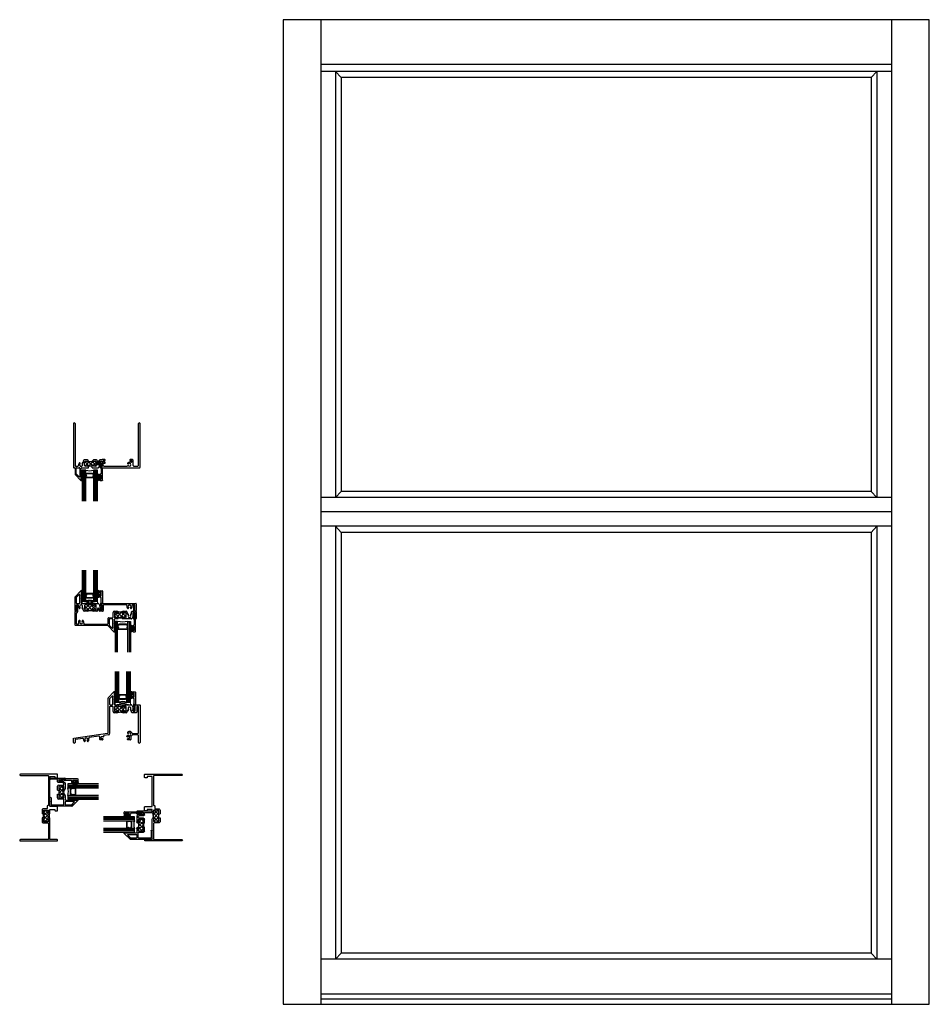
# Model space of a CAD drawing. Extents: x -12.8 to 31.5, y 0 to 48.
import ezdxf

# ---------------------------------------------------------------- set-up
doc = ezdxf.new("R2010")
doc.units = 0
doc.header["$LTSCALE"] = 0.3
doc.header["$MEASUREMENT"] = 0
doc.layers.get('0').update_dxf_attribs({"linetype": 'CONTINUOUS'})
for name, color, linetype in [('B120613$0$THERMAL', 3, 'CONTINUOUS'), ('B120622$0$THERMAL', 3, 'CONTINUOUS'), ('B120632$0$THERMAL', 3, 'CONTINUOUS'), ('B120636$0$THERMAL', 3, 'CONTINUOUS'), ('B120642$0$THERMAL', 3, 'CONTINUOUS'), ('b120643$0$THERMAL', 3, 'CONTINUOUS'), ('E120613$0$EXT_FRAME', 5, 'CONTINUOUS'), ('e120622$0$EXT_FRAME', 5, 'CONTINUOUS'), ('E120632$0$EXT_FRAME', 5, 'CONTINUOUS'), ('e120636$0$EXT_FRAME', 5, 'CONTINUOUS'), ('e120642$0$EXT_FRAME', 5, 'CONTINUOUS'), ('e120643$0$EXT_FRAME', 5, 'CONTINUOUS'), ('E200090$0$EXT_BEAD', 1, 'CONTINUOUS'), ('ELEVATION', 5, 'CONTINUOUS'), ('GLASS', 86, 'CONTINUOUS'), ('Glazing Sealant', 7, 'CONTINUOUS'), ('HARD_SEAL', 7, 'CONTINUOUS'), ('IG_SPACER', 86, 'CONTINUOUS')]:
    doc.layers.add(name, color=color, linetype=linetype)
doc.layers.add('DIMENSIONS_NOTES', color=7, linetype='CONTINUOUS', lineweight=13)
doc.layers.add('Setting Blocks', color=86, linetype='CONTINUOUS', lineweight=13)

# ---------------------------------------------------------------- blocks, each defined once
blk = doc.blocks.new('Glazing Bulb')
at = {"layer": 'HARD_SEAL'}
blk.add_line((-0.177, -0.123), (-0.177, 0.123), dxfattribs=at)
blk.add_lwpolyline([(-0.092, -0.123), (-0.092, -0.031), (-0.038, -0.031), (-0.038, -0.093), (-0.008, -0.093), (-0.008, 0.095), (-0.038, 0.095), (-0.038, 0.032), (-0.092, 0.032), (-0.092, 0.123, 1), (-0.177, 0.123), (-0.177, -0.121, 1), (-0.092, -0.121)], format="xyb", dxfattribs=at)
blk.add_lwpolyline([(-0.152, 0.123), (-0.152, -0.121, 1), (-0.117, -0.121), (-0.117, 0.123, 1)], format="xyb", close=True, dxfattribs=at)
blk = doc.blocks.new('E200090')
at = {"layer": 'E200090$0$EXT_BEAD'}
for p, q in [((-0.055, 0.868), (-0.055, 0.888)), ((-0.055, 0.678), (-0.055, 0.697)), ((-0.005, 0.938), (0.087, 0.938)), ((0.005, 0.628), (-0.005, 0.628)), ((0.037, 0.701), (0.037, 0.865)), ((0.037, 0.359), (0.037, 0.596)), ((0.107, 0.918), (0.107, 0.334)), ((-0.014, 0.019), (0.018, 0.238)), ((0.08, 0.243), (0.014, 0.011)), ((0.092, 0.319), (0.087, 0.319))]:
    blk.add_line(p, q, dxfattribs=at)
for centre, radius, start, end in [((-0.005, 0.888), 0.05, 90, 180), ((-0.032, 0.868), 0.023, 180, 355.5565), ((-0.032, 0.697), 0.023, 4.4435, 180), ((-0.005, 0.678), 0.05, 180, 270), ((0.013, 0.865), 0.0231, 0, 175.5565), ((0.013, 0.701), 0.0231, 184.4435, 0), ((0.005, 0.596), 0.032, 0, 90), ((0.087, 0.918), 0.02, 0, 90), ((0, 0.015), 0.015, 165, 344.2321), ((0.087, 0.288), 0.081, 132.6161, 209.7287), ((0.003, 0.24), 0.015, 351.5727, 29.7287), ((0.022, 0.359), 0.015, 312.6161, 360), ((0.087, 0.288), 0.031, 90, 242.8371), ((0.066, 0.247), 0.015, 344.2321, 62.8371), ((0.092, 0.334), 0.015, 270, 360)]:
    blk.add_arc(centre, radius, start, end, dxfattribs=at)
blk = doc.blocks.new('B200090')
blk.add_blockref('E200090', (0, 0))
blk = doc.blocks.new('G12_2_2')
at = {"layer": 'GLASS'}
for p, q in [((0, 0), (0, 1.5)), ((0.062, 0), (0.062, 1.5)), ((0.124, 1.5), (0.124, 0)), ((0.626, 1.5), (0.626, 0)), ((0.688, 0), (0.688, 1.5)), ((0.75, 0), (0.75, 1.5)), ((0.062, 0), (0, 0)), ((0.124, 0), (0.062, 0)), ((0.626, 0), (0.688, 0)), ((0.688, 0), (0.75, 0))]:
    blk.add_line(p, q, dxfattribs=at)
at = {"layer": 'IG_SPACER'}
for p, q in [((0.124, 0.335), (0.124, 0.36)), ((0.124, 0.197), (0.124, 0.235)), ((0.186, 0.135), (0.124, 0.197)), ((0.139, 0.375), (0.611, 0.375)), ((0.144, 0.355), (0.606, 0.355)), ((0.144, 0.342), (0.144, 0.355)), ((0.144, 0.205), (0.144, 0.228)), ((0.194, 0.155), (0.144, 0.205)), ((0.564, 0.135), (0.186, 0.135)), ((0.556, 0.155), (0.194, 0.155)), ((0.606, 0.205), (0.556, 0.155)), ((0.626, 0.197), (0.564, 0.135)), ((0.606, 0.355), (0.606, 0.342)), ((0.606, 0.228), (0.606, 0.205)), ((0.626, 0.36), (0.626, 0.335)), ((0.626, 0.235), (0.626, 0.197))]:
    blk.add_line(p, q, dxfattribs=at)
for centre, radius, start, end in [((0.139, 0.36), 0.015, 90, 180), ((0.072, 0.285), 0.0725, 316.3972, 43.6028), ((0.375, -1.165), 1.192, 77.8444, 102.1556), ((0.072, 0.285), 0.0925, 321.6083, 38.3917), ((0.678, 0.285), 0.0925, 141.6083, 218.3917), ((0.678, 0.285), 0.0725, 136.3972, 223.6028), ((0.611, 0.36), 0.015, 0, 90)]:
    blk.add_arc(centre, radius, start, end, dxfattribs=at)
blk = doc.blocks.new('*U19')
at = {"layer": 'Setting Blocks'}
for p, q in [((0.75, 0.125), (0, 0.125)), ((0, 0.125), (0, 0)), ((0, 0), (0.75, 0.125)), ((0.75, 0), (0, 0.125)), ((0, 0), (0.75, 0)), ((0.75, 0), (0.75, 0.125))]:
    blk.add_line(p, q, dxfattribs=at)
blk = doc.blocks.new('GLASS_03')
at = {"layer": 'GLASS'}
for p, q in [((-0.186, 1.5), (-0.186, 0)), ((-0.124, 0), (-0.124, 1.5)), ((-0.062, 0), (-0.062, 1.5)), ((0, 0), (0, 1.5)), ((-0.186, 0), (-0.124, 0)), ((-0.124, 0), (-0.062, 0)), ((-0.062, 0), (0, 0))]:
    blk.add_line(p, q, dxfattribs=at)
blk = doc.blocks.new('SPACER06')
at = {"layer": 'IG_SPACER'}
for points in [[(0.015, 0.24), (0.36, 0.24, -0.414214), (0.375, 0.225), (0.375, 0.2, 0.4), (0.375, 0.1), (0.375, 0.062), (0.313, 0), (0.062, 0), (0, 0.062), (0, 0.1, 0.4), (0, 0.2), (0, 0.225, -0.414214)], [(0.02, 0.22), (0.355, 0.22), (0.355, 0.207, 0.348155), (0.355, 0.093), (0.355, 0.07), (0.305, 0.02), (0.07, 0.02), (0.02, 0.07), (0.02, 0.093, 0.348155), (0.02, 0.207)]]:
    blk.add_lwpolyline(points, format="xyb", close=True, dxfattribs=at)
blk = doc.blocks.new('G12_3_3')
at = {"layer": 'IG_SPACER'}
blk.add_arc((0.375, -0.655), 0.682, 73.9027, 106.0973, dxfattribs=at)
for name, p in [('GLASS_03', (0.186, 0)), ('GLASS_03', (0.75, 0)), ('SPACER06', (0.187, 0.135))]:
    blk.add_blockref(name, p, dxfattribs=at)
blk = doc.blocks.new('1 Inch IG Glazing')
at = {"layer": 'Glazing Sealant'}
for centre, radius, start, end in [((0.021, -0.024), 0.0321, 45.5627, 131.446), ((0.023, -0.428), 0.0225, 205.269, 334.731)]:
    blk.add_arc(centre, radius, start, end, dxfattribs=at)
for name, p in [('G12_3_3', (0.044, -0.5)), ('Glazing Bulb', (0.97, -0.155)), ('B200090', (0.933, -0.938))]:
    blk.add_blockref(name, p)
at = {"layer": 'HARD_SEAL', "rotation": 180}
blk.add_blockref('*U19', (0.794, -0.5), dxfattribs=at)
blk = doc.blocks.new('E120632')
at = {"layer": 'E120632$0$EXT_FRAME'}
blk.add_lwpolyline([(1.06, 1.092), (1.06, 0.901, 0.414214), (1.122, 0.839), (1.342, 0.839, -0.414214), (1.373, 0.808), (1.373, 0.06, -0.414214), (1.342, 0.029), (-0.002, 0.029, 1), (-0.002, -0.033), (1.779, -0.033, 0.414214), (1.81, -0.002, 0.414214), (1.779, 0.029), (1.466, 0.029, -0.414214), (1.435, 0.06), (1.435, 1.03, 0.414214), (1.373, 1.092), (1.348, 1.092, 1), (1.348, 1.042), (1.358, 1.042, -0.414214), (1.373, 1.027), (1.373, 0.932, -0.414214), (1.342, 0.901), (1.153, 0.901, -0.414214), (1.122, 0.932), (1.122, 1.027, -0.414214), (1.137, 1.042), (1.147, 1.042, 1), (1.147, 1.092), (1.137, 1.092, -0.414214), (1.122, 1.107), (1.122, 1.265, -0.414214), (1.137, 1.28), (1.147, 1.28, 1), (1.147, 1.33), (1.137, 1.33, -0.414214), (1.122, 1.345), (1.122, 1.44, -0.414214), (1.153, 1.471), (1.342, 1.471, -0.414214), (1.373, 1.44), (1.373, 1.345, -0.414214), (1.358, 1.33), (1.348, 1.33, 1), (1.348, 1.28), (1.373, 1.28, 0.414214), (1.435, 1.342), (1.435, 1.483, -0.414214), (1.45, 1.498), (1.67, 1.498, -0.414214), (1.685, 1.483), (1.685, 1.451, 0.414214), (1.7, 1.436), (1.795, 1.436, 0.414214), (1.81, 1.451), (1.81, 1.624, 0.414214), (1.795, 1.639), (1.466, 1.639, -0.414214), (1.435, 1.67), (1.435, 3.092, -0.414214), (1.45, 3.107), (1.67, 3.107, -0.414214), (1.685, 3.092), (1.685, 3.06, 0.414214), (1.7, 3.045), (1.795, 3.045, 0.414214), (1.81, 3.06), (1.81, 3.202, 0.414214), (1.795, 3.217), (-0.002, 3.217, 1), (-0.002, 3.155), (1.342, 3.155, -0.414214), (1.373, 3.124), (1.373, 1.72, -0.414214), (1.342, 1.689), (1.341, 1.689, 0.414214), (1.31, 1.658), (1.31, 1.564, -0.414214), (1.279, 1.533), (1.122, 1.533, 0.414214), (1.06, 1.471), (1.06, 1.28)], format="xyb", dxfattribs=at)
blk = doc.blocks.new('B120632')
at = {"layer": 'B120632$0$THERMAL'}
h = blk.add_hatch(dxfattribs=at)
h.set_pattern_fill('ANSI37', color=256)
h.paths.add_polyline_path([(1.417, 1.298, -0.198912), (1.373, 1.28), (1.348, 1.28, -1), (1.348, 1.33), (1.358, 1.33, 0.414214), (1.373, 1.345), (1.373, 1.44, 0.414214), (1.342, 1.471), (1.153, 1.471, 0.414214), (1.122, 1.44), (1.122, 1.345, 0.414214), (1.137, 1.33), (1.147, 1.33, -1), (1.147, 1.28), (1.137, 1.28, 0.414214), (1.122, 1.265), (1.122, 1.107, 0.414214), (1.137, 1.092), (1.147, 1.092, -1), (1.147, 1.042), (1.137, 1.042, 0.414214), (1.122, 1.027), (1.122, 0.932, 0.414214), (1.153, 0.901), (1.342, 0.901, 0.414214), (1.373, 0.932), (1.373, 1.027, 0.414214), (1.358, 1.042), (1.348, 1.042, -1), (1.348, 1.092), (1.373, 1.092, -0.198912), (1.417, 1.074, -0.183779)])
for p, q in [((1.137, 1.28), (1.06, 1.28)), ((1.137, 1.092), (1.06, 1.092))]:
    blk.add_line(p, q, dxfattribs=at)
blk.add_arc((1.712, 1.186), 0.315, 159.1728, 200.8272, dxfattribs=at)
blk.add_blockref('E120632', (0, 0))
blk = doc.blocks.new('E120613')
at = {"layer": 'E120613$0$EXT_FRAME'}
for p, q in [((0, -0.039), (0, -2.172)), ((0.078, -0.039), (0.078, -2.078)), ((3.172, -2.078), (3.172, -0.039)), ((3.25, -2.172), (3.25, -0.039)), ((0.481, -1.875), (0.481, -1.944)), ((0.672, -1.813), (0.543, -1.813)), ((0.543, -2.078), (0.543, -1.906)), ((0.574, -1.875), (0.669, -1.875)), ((0.684, -1.89), (0.684, -1.9)), ((0.734, -1.9), (0.734, -1.875)), ((0.922, -1.875), (0.922, -1.9)), ((0.972, -1.9), (0.972, -1.89)), ((1.113, -1.813), (0.984, -1.813)), ((0.987, -1.875), (1.082, -1.875)), ((1.113, -1.906), (1.113, -2.078)), ((1.175, -2.034), (1.175, -1.875)), ((1.231, -1.875), (1.231, -2.034)), ((1.395, -1.813), (1.293, -1.813)), ((1.293, -2.063), (1.293, -1.89)), ((1.308, -1.875), (1.38, -1.875)), ((1.395, -1.808), (1.395, -1.813)), ((1.395, -1.89), (1.395, -2.123)), ((1.536, -1.793), (1.41, -1.793)), ((1.457, -1.909), (1.457, -1.858)), ((1.472, -1.843), (1.536, -1.843)), ((1.551, -1.828), (1.551, -1.808)), ((2.754, -1.808), (2.754, -1.828)), ((2.879, -1.793), (2.769, -1.793)), ((2.769, -1.843), (2.833, -1.843)), ((2.848, -1.858), (2.848, -1.909)), ((2.91, -2.078), (2.91, -1.824)), ((0.015, -2.187), (0.063, -2.187)), ((0.078, -2.202), (0.078, -2.514)), ((0.109, -2.109), (0.221, -2.109)), ((0.14, -2.482), (0.14, -2.218)), ((0.171, -2.187), (0.285, -2.187)), ((0.252, -2.046), (0.252, -2.078)), ((0.317, -2.219), (0.317, -2.611)), ((0.379, -2.427), (0.379, -2.219)), ((0.411, -2.187), (0.734, -2.187)), ((0.669, -2.109), (0.574, -2.109)), ((0.684, -2.084), (0.684, -2.094)), ((0.734, -2.094), (0.734, -2.084)), ((0.907, -2.109), (0.749, -2.109)), ((0.922, -2.084), (0.922, -2.094)), ((0.922, -2.187), (1.206, -2.187)), ((0.972, -2.094), (0.972, -2.084)), ((1.082, -2.109), (0.987, -2.109)), ((1.233, -2.171), (1.291, -2.07)), ((1.39, -2.187), (3.235, -2.187)), ((1.457, -2.078), (1.457, -2.005)), ((1.526, -1.924), (1.472, -1.924)), ((1.488, -1.974), (1.526, -1.974)), ((1.488, -2.109), (2.621, -2.109)), ((2.648, -2.095), (2.628, -2.107)), ((2.833, -1.924), (2.734, -1.924)), ((2.941, -2.109), (3.141, -2.109)), ((0.082, -2.525), (0.365, -2.808)), ((0.274, -2.629), (0.149, -2.504)), ((0.369, -2.437), (0.379, -2.427)), ((0.379, -2.447), (0.369, -2.437)), ((0.369, -2.593), (0.379, -2.583)), ((0.379, -2.603), (0.369, -2.593)), ((0.379, -2.583), (0.379, -2.447)), ((0.379, -2.742), (0.379, -2.603)), ((0.391, -2.797), (0.391, -2.76))]:
    blk.add_line(p, q, dxfattribs=at)
for centre, radius, start, end in [((0.039, -0.039), 0.039, 360, 180), ((3.211, -0.039), 0.039, 0, 180), ((0.543, -1.875), 0.062, 90, 180), ((0.574, -1.906), 0.031, 90, 180), ((0.669, -1.89), 0.015, 0, 90), ((0.672, -1.875), 0.062, 0, 90), ((0.709, -1.9), 0.025, 180, 0), ((0.984, -1.875), 0.062, 90, 180), ((0.947, -1.9), 0.025, 180, 0), ((0.987, -1.89), 0.015, 90, 180), ((1.082, -1.906), 0.031, 0, 90), ((1.113, -1.875), 0.062, 360, 90), ((1.293, -1.875), 0.062, 90, 180), ((1.308, -1.89), 0.015, 90, 180), ((1.38, -1.89), 0.015, 360, 90), ((1.41, -1.808), 0.015, 90, 180), ((1.472, -1.858), 0.015, 90, 180), ((1.472, -1.909), 0.015, 180, 270), ((1.536, -1.808), 0.015, 0, 90), ((1.536, -1.828), 0.015, 270, 0), ((2.769, -1.808), 0.015, 90, 180), ((2.769, -1.828), 0.015, 180, 270), ((2.833, -1.858), 0.015, 0, 90), ((2.833, -1.909), 0.015, 270, 0), ((2.879, -1.824), 0.031, 360, 90), ((0.015, -2.172), 0.015, 180, 270), ((0.063, -2.202), 0.015, 0, 90), ((0.109, -2.078), 0.031, 180, 270), ((0.171, -2.218), 0.031, 90, 180), ((0.221, -2.078), 0.031, 270, 0), ((0.375, -2.046), 0.122, 134.8572, 180), ((0.285, -2.219), 0.032, 0, 90), ((0.306, -1.977), 0.025, 30, 134.8572), ((0.375, -2.046), 0.0725, 134.8572, 45.1428), ((0.306, -1.977), 0.025, 314.8572, 30), ((0.411, -2.219), 0.032, 90, 180), ((0.444, -1.977), 0.025, 150, 225.1428), ((0.444, -1.977), 0.025, 56.239, 150), ((0.466, -1.944), 0.015, 236.239, 0), ((0.574, -2.078), 0.031, 180, 270), ((0.669, -2.094), 0.015, 270, 0), ((0.709, -2.084), 0.025, 0, 180), ((0.749, -2.094), 0.015, 180, 270), ((0.907, -2.094), 0.015, 270, 0), ((0.947, -2.084), 0.025, 0, 180), ((0.987, -2.094), 0.015, 180, 270), ((1.082, -2.078), 0.031, 270, 0), ((1.203, -2.034), 0.028, 180, 0), ((1.206, -2.156), 0.031, 270, 330), ((1.278, -2.063), 0.015, 330, 0), ((1.39, -2.162), 0.025, 104.4769, 270.0006), ((1.38, -2.123), 0.015, 284.4775, 0.0002), ((1.488, -2.005), 0.031, 90, 180), ((1.488, -2.078), 0.031, 180, 270), ((1.526, -1.949), 0.025, 360, 90), ((1.526, -1.949), 0.025, 270, 360), ((2.621, -2.094), 0.015, 270, 300.0001), ((2.665, -1.977), 0.025, 135.1428, 240), ((2.734, -2.046), 0.123, 90, 135.1428), ((2.664, -2.122), 0.031, 47.4286, 120.0001), ((2.665, -1.977), 0.025, 240, 315.1428), ((2.734, -2.046), 0.0725, 227.4286, 135.1428), ((2.941, -2.078), 0.031, 180, 270), ((3.141, -2.078), 0.031, 270, 0), ((3.235, -2.172), 0.015, 270, 0), ((0.093, -2.514), 0.015, 180, 225), ((0.171, -2.482), 0.031, 180, 225), ((0.292, -2.611), 0.025, 225, 0), ((0.376, -2.797), 0.015, 225, 360), ((0.389, -2.742), 0.01, 180, 246.4218), ((0.381, -2.76), 0.01, 360, 66.4218)]:
    blk.add_arc(centre, radius, start, end, dxfattribs=at)
blk = doc.blocks.new('B120613')
at = {"layer": 'B120613$0$THERMAL'}
h = blk.add_hatch(dxfattribs=at)
h.set_pattern_fill('ANSI37', color=256)
h.paths.add_polyline_path([(1.113, -1.906, 0.414214), (1.082, -1.875), (0.987, -1.875, 0.414214), (0.972, -1.89), (0.972, -1.9, -1), (0.922, -1.9), (0.922, -1.875, -0.181787), (0.734, -1.875), (0.734, -1.9, -1), (0.684, -1.9), (0.684, -1.89, 0.414214), (0.669, -1.875), (0.574, -1.875, 0.414214), (0.543, -1.906), (0.543, -2.094, 0.414214), (0.574, -2.125), (0.669, -2.125, 0.414214), (0.684, -2.11), (0.684, -2.1, -1), (0.734, -2.1), (0.734, -2.11, 0.414214), (0.749, -2.125), (0.907, -2.125, 0.414214), (0.922, -2.11), (0.922, -2.1, -1), (0.972, -2.1), (0.972, -2.11, 0.414214), (0.987, -2.125), (1.076, -2.125, 0.267949), (1.103, -2.109), (1.109, -2.099, 0.131652), (1.113, -2.084)])
for p, q in [((0.734, -2.187), (0.734, -2.11)), ((0.922, -2.187), (0.922, -2.11))]:
    blk.add_line(p, q, dxfattribs=at)
blk.add_arc((0.828, -1.625), 0.267, 249.3937, 290.6063, dxfattribs=at)
blk.add_blockref('E120613', (0, 0))
blk = doc.blocks.new('e120642')
at = {"layer": 'e120642$0$EXT_FRAME'}
for p, q in [((0, 0.708), (0.287, 0.996)), ((0.313, 0.985), (0.313, 0.948)), ((0, 0.031), (0, 0.708)), ((0.062, 0.67), (0.062, 0.406)), ((0.196, 0.817), (0.071, 0.692)), ((0.239, 0.407), (0.239, 0.799)), ((0.301, 0.791), (0.291, 0.781)), ((0.291, 0.781), (0.301, 0.771)), ((0.301, 0.635), (0.291, 0.625)), ((0.291, 0.625), (0.301, 0.615)), ((0.301, 0.93), (0.301, 0.791)), ((0.301, 0.771), (0.301, 0.635)), ((0.301, 0.615), (0.301, 0.407)), ((0.062, 0.282), (0.062, 0.031)), ((0.093, 0.375), (0.207, 0.375)), ((0.143, 0.313), (0.093, 0.313)), ((0.174, 0.234), (0.174, 0.282)), ((0.25, 0.152), (0.25, 0.152)), ((0.333, 0.375), (0.656, 0.375)), ((0.35, 0.142), (0.344, 0.152)), ((0.403, 0.063), (0.403, 0.131)), ((0.465, 0.282), (0.465, 0.094)), ((0.594, 0.001), (0.465, 0.001)), ((0.591, 0.313), (0.496, 0.313)), ((0.496, 0.063), (0.591, 0.063)), ((0.606, 0.288), (0.606, 0.298)), ((0.606, 0.078), (0.606, 0.088)), ((0.656, 0.298), (0.656, 0.288)), ((0.656, 0.088), (0.656, 0.063)), ((0.829, 0.313), (0.671, 0.313)), ((0.844, 0.375), (1.128, 0.375)), ((0.844, 0.288), (0.844, 0.298)), ((0.844, 0.063), (0.844, 0.088)), ((0.894, 0.298), (0.894, 0.288)), ((0.894, 0.088), (0.894, 0.078)), ((1.035, 0.001), (0.906, 0.001)), ((0.998, 0.313), (0.909, 0.313)), ((0.909, 0.063), (1.004, 0.063)), ((1.031, 0.287), (1.025, 0.297)), ((1.035, 0.094), (1.035, 0.272)), ((1.097, 0.123), (1.097, 0.063)), ((1.153, 0.063), (1.153, 0.123)), ((1.155, 0.359), (1.213, 0.258)), ((1.215, 0.251), (1.215, 0.078)), ((1.348, 0.001), (1.215, 0.001)), ((1.23, 0.063), (1.302, 0.063)), ((1.312, 0.375), (2.969, 0.375)), ((1.317, 0.078), (1.317, 0.311)), ((1.379, 0.282), (1.379, 0.032)), ((2.498, 0.313), (1.41, 0.313)), ((2.607, 0.148), (2.607, 0.148)), ((2.705, 0.148), (2.705, 0.148)), ((2.891, 0.313), (2.814, 0.313)), ((2.922, 0.031), (2.922, 0.282)), ((2.984, 0.36), (2.984, 0.031)), ((0.031, 0), (0.031, 0)), ((2.953, 0), (2.953, 0))]:
    blk.add_line(p, q, dxfattribs=at)
for centre, radius, start, end in [((0.298, 0.985), 0.015, 0, 135), ((0.093, 0.67), 0.031, 135, 180), ((0.214, 0.799), 0.025, 0, 135), ((0.311, 0.93), 0.01, 113.5782, 180), ((0.303, 0.948), 0.01, 293.5782, 0), ((0.031, 0.031), 0.031, 180, 270), ((0.031, 0.031), 0.031, 270, 0), ((0.093, 0.406), 0.031, 180, 270), ((0.093, 0.282), 0.031, 90, 180), ((0.143, 0.282), 0.031, 0, 90), ((0.297, 0.234), 0.123, 180, 225.1428), ((0.207, 0.407), 0.032, 270, 0), ((0.228, 0.165), 0.025, 225.1428, 330), ((0.297, 0.234), 0.0725, 314.8572, 225.1428), ((0.228, 0.165), 0.025, 330, 45.1428), ((0.333, 0.407), 0.032, 180, 270), ((0.366, 0.165), 0.025, 134.8572, 210), ((0.363, 0.149), 0.015, 210, 308.0209), ((0.297, 0.234), 0.123, 308.0209, 311.4387), ((0.388, 0.131), 0.015, 360, 131.4387), ((0.465, 0.063), 0.062, 180, 270), ((0.496, 0.282), 0.031, 90, 180), ((0.496, 0.094), 0.031, 180, 270), ((0.591, 0.298), 0.015, 0, 90), ((0.591, 0.078), 0.015, 270, 0), ((0.594, 0.063), 0.062, 270, 360), ((0.631, 0.288), 0.025, 180, 0), ((0.631, 0.088), 0.025, 0, 180), ((0.671, 0.298), 0.015, 90, 180), ((0.829, 0.298), 0.015, 0, 90), ((0.869, 0.288), 0.025, 180, 0), ((0.869, 0.088), 0.025, 0, 180), ((0.906, 0.063), 0.062, 180, 270), ((0.909, 0.298), 0.015, 90, 180), ((0.909, 0.078), 0.015, 180, 270), ((0.998, 0.282), 0.031, 30, 90), ((1.004, 0.094), 0.031, 270, 0), ((1.004, 0.272), 0.031, 360, 30), ((1.035, 0.063), 0.062, 270, 0), ((1.125, 0.123), 0.028, 0, 180), ((1.128, 0.344), 0.031, 30, 90), ((1.215, 0.063), 0.062, 180, 270), ((1.2, 0.251), 0.015, 360, 30), ((1.23, 0.078), 0.015, 180, 270), ((1.312, 0.35), 0.025, 89.9994, 255.5231), ((1.302, 0.078), 0.015, 270, 0), ((1.302, 0.311), 0.015, 359.9998, 75.5225), ((1.348, 0.032), 0.031, 270, 0), ((1.41, 0.282), 0.031, 90, 180), ((2.498, 0.282), 0.031, 343.1402, 90), ((2.656, 0.234), 0.134, 163.1402, 222.5714), ((2.58, 0.164), 0.031, 222.5714, 329.9999), ((2.656, 0.234), 0.0725, 317.4286, 222.5714), ((2.58, 0.164), 0.031, 329.9999, 42.5714), ((2.732, 0.164), 0.031, 137.4286, 210.0001), ((2.732, 0.164), 0.031, 210.0001, 317.4286), ((2.656, 0.234), 0.134, 317.4286, 16.8598), ((2.814, 0.282), 0.031, 90, 196.8598), ((2.891, 0.282), 0.031, 360, 90), ((2.953, 0.031), 0.031, 180, 270), ((2.953, 0.031), 0.031, 270, 360), ((2.969, 0.36), 0.015, 0, 90)]:
    blk.add_arc(centre, radius, start, end, dxfattribs=at)
blk = doc.blocks.new('B120642')
at = {"layer": 'B120642$0$THERMAL'}
h = blk.add_hatch(dxfattribs=at)
h.set_pattern_fill('ANSI37', color=256)
h.set_pattern_definition([(45, (0.75, 0.16104), (-0.08839, 0.08839), []), (135, (0.75, 0.16104), (-0.08839, -0.08839), [])])
h.paths.add_polyline_path([(1.035, 0.282, 0.414214), (1.004, 0.313), (0.909, 0.313, 0.414214), (0.894, 0.298), (0.894, 0.288, -1), (0.844, 0.288), (0.844, 0.298, 0.414214), (0.829, 0.313), (0.671, 0.313, 0.414214), (0.656, 0.298), (0.656, 0.288, -1), (0.606, 0.288), (0.606, 0.298, 0.414214), (0.591, 0.313), (0.496, 0.313, 0.414214), (0.465, 0.282), (0.465, 0.093, 0.414214), (0.496, 0.062), (0.591, 0.062, 0.414214), (0.606, 0.077), (0.606, 0.087, -1), (0.656, 0.087), (0.656, 0.031, -0.198912), (0.647, 0.009, -0.164968), (0.853, 0.009, -0.198912), (0.844, 0.031), (0.844, 0.087, -1), (0.894, 0.087), (0.894, 0.077, 0.414214), (0.909, 0.062), (1.004, 0.062, 0.414214), (1.035, 0.093)])
for p, q in [((0.656, 0.36), (0.656, 0.298)), ((0.844, 0.36), (0.844, 0.298))]:
    blk.add_line(p, q, dxfattribs=at)
blk.add_arc((0.75, -0.295), 0.321, 71.2648, 108.7352, dxfattribs=at)
blk.add_blockref('e120642', (0, 0))
blk = doc.blocks.new('e120643')
at = {"layer": 'e120643$0$EXT_FRAME'}
for p, q in [((0.01, 0), (0.063, 0)), ((0.078, 0.222), (0.062, 0.238)), ((0.062, 0.206), (0.078, 0.222)), ((0.078, 0.19), (0.062, 0.206)), ((0.062, 0.174), (0.078, 0.19)), ((0.078, 0.158), (0.062, 0.174)), ((0.062, 0.142), (0.078, 0.158)), ((0.078, 0.126), (0.062, 0.142)), ((0.062, 0.11), (0.078, 0.126)), ((0.078, 0.094), (0.062, 0.11)), ((0.062, 0.078), (0.078, 0.094)), ((0.078, 0.062), (0.062, 0.078)), ((0.078, 0.015), (0.078, 0.062)), ((0.124, 0.283), (0.124, -0.031)), ((2.86, 0.015), (2.86, 0.283)), ((2.922, 0.238), (2.906, 0.222)), ((2.906, 0.222), (2.922, 0.206)), ((2.922, 0.206), (2.906, 0.19)), ((2.906, 0.19), (2.922, 0.174)), ((2.922, 0.174), (2.906, 0.158)), ((2.906, 0.158), (2.922, 0.142)), ((2.922, 0.142), (2.906, 0.126)), ((2.906, 0.126), (2.922, 0.11)), ((2.922, 0.11), (2.906, 0.094)), ((2.906, 0.094), (2.922, 0.078)), ((2.922, 0.078), (2.906, 0.062)), ((2.906, 0.062), (2.906, 0.015)), ((0, -0.673), (0, -0.01)), ((0.062, -0.093), (0.062, -0.595)), ((0.248, -0.461), (0.248, -0.461)), ((0.346, -0.461), (0.346, -0.461)), ((1.609, -0.595), (1.609, -0.344)), ((1.64, -0.313), (1.825, -0.313)), ((1.671, -0.406), (1.671, -0.67)), ((1.816, -0.375), (1.702, -0.375)), ((1.848, -0.799), (1.848, -0.407)), ((1.856, -0.282), (1.856, -0.062)), ((1.91, -0.407), (1.91, -0.615)), ((1.918, 0), (2.047, 0)), ((1.918, -0.093), (1.918, -0.282)), ((2.109, -0.375), (1.942, -0.375)), ((2.044, -0.062), (1.949, -0.062)), ((1.949, -0.313), (2.044, -0.313)), ((2.059, -0.087), (2.059, -0.077)), ((2.059, -0.298), (2.059, -0.288)), ((2.109, -0.062), (2.109, -0.087)), ((2.109, -0.288), (2.109, -0.298)), ((2.124, -0.313), (2.282, -0.313)), ((2.297, -0.087), (2.297, -0.062)), ((2.297, -0.298), (2.297, -0.288)), ((2.737, -0.375), (2.297, -0.375)), ((2.347, -0.077), (2.347, -0.087)), ((2.347, -0.288), (2.347, -0.298)), ((2.359, 0), (2.488, 0)), ((2.457, -0.062), (2.362, -0.062)), ((2.362, -0.313), (2.457, -0.313)), ((2.488, -0.282), (2.488, -0.093)), ((2.55, -0.062), (2.55, -0.131)), ((2.603, -0.142), (2.607, -0.148)), ((2.705, -0.148), (2.709, -0.142)), ((2.762, -0.131), (2.762, -0.031)), ((2.822, -0.258), (2.764, -0.359)), ((2.793, 0), (2.845, 0)), ((2.824, -0.078), (2.824, -0.251)), ((2.911, -0.063), (2.839, -0.063)), ((2.921, 0), (2.948, 0)), ((2.969, -0.375), (2.921, -0.375)), ((2.926, -0.311), (2.926, -0.078)), ((2.948, 0), (2.974, 0)), ((2.984, -0.01), (2.984, -0.36)), ((1.594, -0.688), (0.015, -0.688)), ((0.093, -0.626), (0.139, -0.626)), ((0.455, -0.626), (1.578, -0.626)), ((1.896, -0.996), (1.613, -0.713)), ((1.68, -0.692), (1.805, -0.817)), ((1.91, -0.615), (1.9, -0.625)), ((1.9, -0.625), (1.91, -0.635)), ((1.91, -0.771), (1.9, -0.781)), ((1.9, -0.781), (1.91, -0.791)), ((1.91, -0.635), (1.91, -0.771)), ((1.91, -0.791), (1.91, -0.938)), ((1.91, -0.938), (1.922, -0.938)), ((1.922, -0.938), (1.922, -0.985))]:
    blk.add_line(p, q, dxfattribs=at)
for centre, radius, start, end in [((0.01, -0.01), 0.01, 90, 180), ((0.124, 0.238), 0.062, 108.6115, 180), ((0.063, 0.015), 0.015, 270, 0), ((0.109, 0.283), 0.015, 0, 108.6115), ((2.845, 0.015), 0.015, 270, 0), ((2.875, 0.283), 0.015, 71.3885, 180), ((2.86, 0.238), 0.062, 360, 71.3885), ((2.921, 0.015), 0.015, 180, 270), ((0.093, -0.093), 0.031, 90, 180), ((0.093, -0.031), 0.031, 270, 0), ((0.297, -0.547), 0.134, 137.4286, 196.8598), ((0.221, -0.477), 0.031, 30.0001, 137.4286), ((0.221, -0.477), 0.031, 317.4286, 30), ((0.373, -0.477), 0.031, 149.9999, 222.5714), ((0.373, -0.477), 0.031, 42.5714, 149.9999), ((0.297, -0.547), 0.134, 343.1402, 42.5714), ((1.64, -0.344), 0.031, 90, 180), ((1.702, -0.406), 0.031, 90, 180), ((1.816, -0.407), 0.032, 0, 90), ((1.825, -0.282), 0.031, 270, 360), ((1.918, -0.062), 0.062, 90, 180), ((1.942, -0.407), 0.032, 90, 180), ((1.949, -0.093), 0.031, 90, 180), ((1.949, -0.282), 0.031, 180, 270), ((2.044, -0.077), 0.015, 0, 90), ((2.044, -0.298), 0.015, 270, 0), ((2.047, -0.062), 0.062, 360, 90), ((2.084, -0.087), 0.025, 180, 0), ((2.084, -0.288), 0.025, 0, 180), ((2.124, -0.298), 0.015, 180, 270), ((2.282, -0.298), 0.015, 270, 0), ((2.359, -0.062), 0.062, 90, 180), ((2.322, -0.087), 0.025, 180, 0), ((2.322, -0.288), 0.025, 0, 180), ((2.362, -0.077), 0.015, 90, 180), ((2.362, -0.298), 0.015, 180, 270), ((2.457, -0.093), 0.031, 0, 90), ((2.457, -0.282), 0.031, 270, 0), ((2.488, -0.062), 0.062, 360, 90), ((2.565, -0.131), 0.015, 180, 311.4387), ((2.656, -0.234), 0.123, 128.0209, 131.4387), ((2.59, -0.149), 0.015, 30, 128.0209), ((2.656, -0.234), 0.0725, 137.4286, 42.5714), ((2.58, -0.164), 0.031, 317.4286, 30.0001), ((2.732, -0.164), 0.031, 149.9999, 222.5714), ((2.722, -0.149), 0.015, 51.9791, 150), ((2.656, -0.234), 0.123, 48.5711, 51.9791), ((2.747, -0.131), 0.015, 228.5711, 360), ((2.737, -0.344), 0.031, 270, 330), ((2.793, -0.031), 0.031, 90, 180), ((2.809, -0.251), 0.015, 330, 0), ((2.839, -0.078), 0.015, 90, 180), ((2.921, -0.35), 0.025, 104.4775, 180.0002), ((2.921, -0.35), 0.025, 180, 270), ((2.911, -0.078), 0.015, 360, 90), ((2.911, -0.311), 0.015, 284.4775, 0.0002), ((2.969, -0.36), 0.015, 270, 360), ((2.974, -0.01), 0.01, 0, 90), ((0.015, -0.673), 0.015, 180, 270), ((0.093, -0.595), 0.031, 180, 270), ((0.139, -0.595), 0.031, 270, 16.8598), ((0.297, -0.547), 0.0725, 137.4286, 42.5714), ((0.455, -0.595), 0.031, 163.1402, 270), ((1.578, -0.595), 0.031, 270, 0), ((1.594, -0.703), 0.015, 1.9432, 90), ((1.624, -0.702), 0.015, 181.9432, 225), ((1.702, -0.67), 0.031, 180, 225), ((1.823, -0.799), 0.025, 225, 0), ((1.907, -0.985), 0.015, 225, 360)]:
    blk.add_arc(centre, radius, start, end, dxfattribs=at)
blk = doc.blocks.new('b120643')
at = {"layer": 'b120643$0$THERMAL'}
h = blk.add_hatch(dxfattribs=at)
h.set_pattern_fill('ANSI37', color=256)
h.set_pattern_definition([(45, (2.203, -0.16104), (-0.08839, 0.08839), []), (135, (2.203, -0.16104), (-0.08839, -0.08839), [])])
h.paths.add_polyline_path([(2.488, -0.093, 0.414214), (2.457, -0.062), (2.362, -0.062, 0.414214), (2.347, -0.077), (2.347, -0.087, -1), (2.297, -0.087), (2.297, -0.031, -0.198912), (2.306, -0.009, -0.164968), (2.1, -0.009, -0.198912), (2.109, -0.031), (2.109, -0.087, -1), (2.059, -0.087), (2.059, -0.077, 0.414214), (2.044, -0.062), (1.949, -0.062, 0.414214), (1.918, -0.093), (1.918, -0.282, 0.414214), (1.949, -0.313), (2.044, -0.313, 0.414214), (2.059, -0.298), (2.059, -0.288, -1), (2.109, -0.288), (2.109, -0.298, 0.414214), (2.124, -0.313), (2.282, -0.313, 0.414214), (2.297, -0.298), (2.297, -0.288, -1), (2.347, -0.288), (2.347, -0.298, 0.414214), (2.362, -0.313), (2.457, -0.313, 0.414214), (2.488, -0.282)])
for p, q in [((2.109, -0.36), (2.109, -0.298)), ((2.297, -0.298), (2.297, -0.36))]:
    blk.add_line(p, q, dxfattribs=at)
blk.add_arc((2.203, 0.295), 0.321, 251.2648, 288.7352, dxfattribs=at)
blk.add_blockref('e120643', (0, 0))
blk = doc.blocks.new('e120622')
at = {"layer": 'e120622$0$EXT_FRAME'}
for p, q in [((1.691, 2.213), (1.974, 2.496)), ((1.988, 2.43), (1.988, 2.291)), ((2, 2.485), (2, 2.448)), ((1.687, 0.514), (1.687, 2.202)), ((1.767, 2.162), (1.767, 1.906)), ((1.883, 2.291), (1.776, 2.184)), ((1.926, 1.907), (1.926, 2.274)), ((1.988, 2.291), (1.978, 2.281)), ((1.978, 2.281), (1.988, 2.271)), ((1.988, 2.135), (1.978, 2.125)), ((1.978, 2.125), (1.988, 2.115)), ((1.988, 2.271), (1.988, 2.135)), ((1.988, 2.115), (1.988, 1.907)), ((1.767, 1.764), (1.767, 0.471)), ((1.798, 1.875), (1.894, 1.875)), ((1.903, 1.795), (1.798, 1.795)), ((1.934, 1.544), (1.934, 1.764)), ((1.996, 1.764), (1.996, 1.575)), ((2.125, 1.482), (1.996, 1.482)), ((2.02, 1.875), (2.187, 1.875)), ((2.122, 1.795), (2.027, 1.795)), ((2.027, 1.544), (2.122, 1.544)), ((2.137, 1.77), (2.137, 1.78)), ((2.137, 1.559), (2.137, 1.569)), ((2.187, 1.78), (2.187, 1.77)), ((2.187, 1.569), (2.187, 1.544)), ((2.36, 1.795), (2.202, 1.795)), ((2.375, 1.875), (2.815, 1.875)), ((2.375, 1.77), (2.375, 1.78)), ((2.375, 1.544), (2.375, 1.569)), ((2.425, 1.78), (2.425, 1.77)), ((2.425, 1.569), (2.425, 1.559)), ((2.566, 1.482), (2.437, 1.482)), ((2.535, 1.795), (2.44, 1.795)), ((2.44, 1.544), (2.535, 1.544)), ((2.566, 1.575), (2.566, 1.764)), ((2.628, 1.586), (2.628, 1.544)), ((2.687, 1.606), (2.687, 1.606)), ((2.781, 1.606), (2.781, 1.606)), ((2.84, 1.514), (2.84, 1.586)), ((2.842, 1.859), (2.9, 1.758)), ((3.053, 1.483), (2.871, 1.483)), ((2.902, 1.751), (2.902, 1.578)), ((2.917, 1.563), (2.989, 1.563)), ((2.999, 1.875), (3.235, 1.875)), ((3.004, 1.578), (3.004, 1.811)), ((3.084, 1.764), (3.084, 1.514)), ((3.139, 1.795), (3.115, 1.795)), ((3.17, 0.499), (3.17, 1.764)), ((3.25, 1.86), (3.25, 0.031)), ((0.013, 0.252), (1.66, 0.483)), ((2.648, 0.486), (2.648, 0.486)), ((0, 0.031), (0, 0.237)), ((0.078, 0.153), (0.078, 0.031)), ((0.456, 0.233), (0.105, 0.184)), ((0.576, 0.101), (0.576, 0.101)), ((0.674, 0.101), (0.674, 0.101)), ((1.246, 0.344), (0.775, 0.278)), ((1.281, 0.175), (1.281, 0.314)), ((1.421, 0.16), (1.296, 0.16)), ((1.343, 0.287), (1.343, 0.237)), ((1.453, 0.302), (1.358, 0.302)), ((1.358, 0.222), (1.421, 0.222)), ((1.436, 0.207), (1.436, 0.175)), ((1.468, 0.349), (1.468, 0.317)), ((1.714, 0.41), (1.495, 0.379)), ((2.609, 0.327), (2.609, 0.347)), ((2.625, 0.374), (2.648, 0.388)), ((2.719, 0.302), (2.634, 0.302)), ((2.641, 0.175), (2.641, 0.207)), ((2.656, 0.222), (2.719, 0.222)), ((2.781, 0.16), (2.656, 0.16)), ((2.734, 0.237), (2.734, 0.287)), ((2.796, 0.309), (2.796, 0.175)), ((2.887, 0.468), (3.139, 0.468)), ((3.139, 0.406), (2.887, 0.406)), ((3.17, 0.031), (3.17, 0.375)), ((0.047, 0), (0.031, 0)), ((3.219, 0), (3.201, 0))]:
    blk.add_line(p, q, dxfattribs=at)
for centre, radius, start, end in [((1.985, 2.485), 0.015, 0, 135), ((1.998, 2.43), 0.01, 113.5782, 180), ((1.99, 2.448), 0.01, 293.5782, 0), ((1.702, 2.202), 0.015, 135, 180), ((1.798, 2.162), 0.031, 135, 180), ((1.901, 2.274), 0.025, 0, 135), ((1.798, 1.906), 0.031, 180, 270), ((1.798, 1.764), 0.031, 90, 180), ((1.894, 1.907), 0.032, 270, 0), ((1.903, 1.764), 0.031, 0, 90), ((1.996, 1.544), 0.062, 180, 270), ((2.02, 1.907), 0.032, 180, 270), ((2.027, 1.764), 0.031, 90, 180), ((2.027, 1.575), 0.031, 180, 270), ((2.122, 1.78), 0.015, 360, 90), ((2.122, 1.559), 0.015, 270, 0), ((2.125, 1.544), 0.062, 270, 0), ((2.162, 1.77), 0.025, 180, 0), ((2.162, 1.569), 0.025, 0, 180), ((2.202, 1.78), 0.015, 90, 180), ((2.36, 1.78), 0.015, 0, 90), ((2.4, 1.77), 0.025, 180, 0), ((2.4, 1.569), 0.025, 0, 180), ((2.437, 1.544), 0.062, 180, 270), ((2.44, 1.78), 0.015, 90, 180), ((2.44, 1.559), 0.015, 180, 270), ((2.535, 1.764), 0.031, 360, 90), ((2.535, 1.575), 0.031, 270, 360), ((2.566, 1.544), 0.062, 270, 360), ((2.643, 1.586), 0.015, 56.239, 180), ((2.665, 1.619), 0.025, 236.239, 330), ((2.734, 1.688), 0.0725, 314.8572, 225.1428), ((2.665, 1.619), 0.025, 330, 45.1428), ((2.803, 1.619), 0.025, 134.8572, 210), ((2.803, 1.619), 0.025, 210, 303.7307), ((2.815, 1.844), 0.031, 30, 90), ((2.825, 1.586), 0.015, 360, 123.7307), ((2.871, 1.514), 0.031, 180, 270), ((2.887, 1.751), 0.015, 360, 30), ((2.917, 1.578), 0.015, 180, 270), ((2.999, 1.85), 0.025, 90, 180), ((2.999, 1.85), 0.025, 179.9998, 255.5225), ((2.989, 1.578), 0.015, 270, 0), ((2.989, 1.811), 0.015, 359.9998, 75.5225), ((3.053, 1.514), 0.031, 270, 360), ((3.115, 1.764), 0.031, 90, 180), ((3.139, 1.764), 0.031, 0, 90), ((3.235, 1.86), 0.015, 0, 90), ((1.656, 0.514), 0.031, 278, 0), ((2.664, 0.513), 0.031, 132.5714, 239.9999), ((2.734, 0.437), 0.134, 21.7662, 132.5714), ((2.664, 0.513), 0.031, 239.9999, 312.5714), ((2.734, 0.437), 0.0725, 227.4286, 132.5714), ((2.887, 0.498), 0.03, 201.7662, 270), ((3.139, 0.499), 0.031, 270, 0), ((0.015, 0.237), 0.015, 98, 180), ((0.031, 0.031), 0.031, 180, 270), ((0.047, 0.031), 0.031, 270, 360), ((0.109, 0.153), 0.031, 98, 180), ((0.46, 0.203), 0.031, 354.5944, 98), ((0.625, 0.187), 0.134, 174.5943, 222.5714), ((0.549, 0.117), 0.031, 222.5714, 329.9999), ((0.625, 0.187), 0.0725, 317.4286, 222.5714), ((0.549, 0.117), 0.031, 330, 42.5714), ((0.701, 0.117), 0.031, 137.4286, 210.0001), ((0.701, 0.117), 0.031, 210.0001, 317.4286), ((0.625, 0.187), 0.135, 317.4286, 21.4056), ((0.779, 0.247), 0.031, 98, 201.4056), ((1.25, 0.314), 0.031, 0, 98), ((1.296, 0.175), 0.015, 180, 270), ((1.358, 0.287), 0.015, 90, 180), ((1.358, 0.237), 0.015, 180, 270), ((1.421, 0.207), 0.015, 0, 90), ((1.421, 0.175), 0.015, 270, 360), ((1.453, 0.317), 0.015, 270, 360), ((1.499, 0.349), 0.031, 98, 180), ((1.705, 0.471), 0.062, 278, 360), ((2.64, 0.347), 0.031, 120, 180), ((2.634, 0.327), 0.025, 180, 270), ((2.656, 0.207), 0.015, 90, 180), ((2.656, 0.175), 0.015, 180, 270), ((2.664, 0.361), 0.031, 47.4286, 120.0001), ((2.719, 0.287), 0.015, 0, 90), ((2.719, 0.237), 0.015, 270, 360), ((2.781, 0.175), 0.015, 270, 0), ((2.811, 0.309), 0.015, 121.0008, 180), ((2.734, 0.437), 0.134, 301.0008, 338.2338), ((2.887, 0.376), 0.03, 90, 158.2338), ((3.139, 0.375), 0.031, 0, 90), ((3.201, 0.031), 0.031, 180, 270), ((3.219, 0.031), 0.031, 270, 360)]:
    blk.add_arc(centre, radius, start, end, dxfattribs=at)
blk = doc.blocks.new('B120622')
at = {"layer": 'B120622$0$THERMAL'}
h = blk.add_hatch(dxfattribs=at)
h.set_pattern_fill('ANSI37', color=256)
h.set_pattern_definition([(45, (2.281, 1.64304), (-0.08839, 0.08839), []), (135, (2.281, 1.64304), (-0.08839, -0.08839), [])])
h.paths.add_polyline_path([(2.566, 1.764, 0.414214), (2.535, 1.795), (2.44, 1.795, 0.414214), (2.425, 1.78), (2.425, 1.77, -1), (2.375, 1.77), (2.375, 1.78, 0.414214), (2.36, 1.795), (2.202, 1.795, 0.414214), (2.187, 1.78), (2.187, 1.77, -1), (2.137, 1.77), (2.137, 1.78, 0.414214), (2.122, 1.795), (2.027, 1.795, 0.414214), (1.996, 1.764), (1.996, 1.575, 0.414214), (2.027, 1.544), (2.122, 1.544, 0.414214), (2.137, 1.559), (2.137, 1.569, -1), (2.187, 1.569), (2.187, 1.513, -0.198912), (2.178, 1.491, -0.164968), (2.384, 1.491, -0.198912), (2.375, 1.513), (2.375, 1.569, -1), (2.425, 1.569), (2.425, 1.559, 0.414214), (2.44, 1.544), (2.535, 1.544, 0.414214), (2.566, 1.575)])
for p, q in [((2.187, 1.86), (2.187, 1.78)), ((2.375, 1.86), (2.375, 1.78))]:
    blk.add_line(p, q, dxfattribs=at)
blk.add_arc((2.281, 1.187), 0.321, 71.2648, 108.7352, dxfattribs=at)
blk.add_blockref('e120622', (0, 0))
blk = doc.blocks.new('e120636')
at = {"layer": 'e120636$0$EXT_FRAME'}
for p, q in [((0, 1.344), (0, 1.344)), ((0.031, 1.375), (0.735, 1.375)), ((0.345, 1.313), (0.031, 1.313)), ((0.375, 0.782), (0.375, 0.973)), ((0.376, 1.196), (0.376, 1.282)), ((0.584, 1.165), (0.407, 1.165)), ((0.437, 1.035), (0.657, 1.035)), ((0.438, 1.302), (0.438, 1.23)), ((0.686, 1.317), (0.453, 1.317)), ((0.453, 1.215), (0.626, 1.215)), ((0.657, 0.973), (0.468, 0.973)), ((0.673, 1.119), (0.6, 1.161)), ((0.634, 1.213), (0.735, 1.155)), ((0.688, 1.066), (0.688, 1.092)), ((0.75, 1.36), (0.75, 1.312)), ((0.75, 1.128), (0.75, 0.844)), ((0.375, 0.403), (0.375, 0.594)), ((0.437, 0.942), (0.437, 0.847)), ((0.437, 0.767), (0.437, 0.609)), ((0.437, 0.529), (0.437, 0.434)), ((0.452, 0.832), (0.462, 0.832)), ((0.462, 0.782), (0.452, 0.782)), ((0.452, 0.594), (0.462, 0.594)), ((0.462, 0.544), (0.452, 0.544)), ((0.663, 0.832), (0.673, 0.832)), ((0.688, 0.782), (0.663, 0.782)), ((0.663, 0.594), (0.688, 0.594)), ((0.673, 0.544), (0.663, 0.544)), ((0.688, 0.847), (0.688, 0.942)), ((0.688, 0.434), (0.688, 0.529)), ((0.75, 0.532), (0.75, 0.333)), ((0, 0.249), (0, 0.407)), ((0.015, 0.234), (0, 0.249)), ((0, 0.219), (0.015, 0.234)), ((0, 0.015), (0, 0.219)), ((1.077, 0), (0.015, 0)), ((0.031, 0.438), (0.031, 0.438)), ((0.062, 0.407), (0.062, 0.093)), ((0.093, 0.062), (0.657, 0.062)), ((0.657, 0.341), (0.437, 0.341)), ((0.468, 0.403), (0.657, 0.403)), ((0.688, 0.093), (0.688, 0.31)), ((0.75, 0.207), (0.75, 0.093)), ((0.781, 0.062), (1.045, 0.062)), ((0.782, 0.301), (0.99, 0.301)), ((1.174, 0.239), (0.782, 0.239)), ((0.99, 0.301), (1, 0.291)), ((1, 0.291), (1.01, 0.301)), ((1.01, 0.301), (1.146, 0.301)), ((1.067, 0.071), (1.192, 0.196)), ((1.371, 0.287), (1.088, 0.004)), ((1.146, 0.301), (1.156, 0.291)), ((1.156, 0.291), (1.166, 0.301)), ((1.166, 0.301), (1.305, 0.301)), ((1.323, 0.313), (1.36, 0.313)), ((1.36, 0.313), (1.36, 0.313))]:
    blk.add_line(p, q, dxfattribs=at)
for centre, radius, start, end in [((0.031, 1.344), 0.031, 90, 180), ((0.031, 1.344), 0.031, 180, 270), ((0.345, 1.282), 0.031, 0, 90), ((0.437, 0.973), 0.062, 90, 180), ((0.407, 1.196), 0.031, 180, 270), ((0.468, 0.942), 0.031, 90, 180), ((0.453, 1.302), 0.015, 90, 180), ((0.453, 1.23), 0.015, 180, 270), ((0.584, 1.134), 0.031, 60, 90), ((0.626, 1.2), 0.015, 60, 90), ((0.657, 1.066), 0.031, 270, 0), ((0.657, 0.942), 0.031, 0, 90), ((0.657, 1.092), 0.031, 360, 60), ((0.686, 1.302), 0.015, 14.4775, 90.0002), ((0.725, 1.312), 0.025, 194.4775, 270.0002), ((0.725, 1.312), 0.025, 270, 0), ((0.735, 1.36), 0.015, 0, 90), ((0.719, 1.128), 0.031, 360, 60), ((0.452, 0.847), 0.015, 180, 270), ((0.452, 0.767), 0.015, 90, 180), ((0.452, 0.609), 0.015, 180, 270), ((0.452, 0.529), 0.015, 90, 180), ((0.462, 0.807), 0.025, 270, 90), ((0.462, 0.569), 0.025, 270, 90), ((0.663, 0.807), 0.025, 90, 270), ((0.663, 0.569), 0.025, 90, 270), ((0.673, 0.847), 0.015, 270, 0), ((0.673, 0.529), 0.015, 0, 90), ((0.688, 0.844), 0.062, 270, 0), ((0.688, 0.532), 0.062, 360, 90), ((0.031, 0.407), 0.031, 90, 180), ((0.015, 0.015), 0.015, 180, 270), ((0.031, 0.407), 0.031, 0, 90), ((0.093, 0.093), 0.031, 180, 270), ((0.437, 0.403), 0.062, 180, 270), ((0.468, 0.434), 0.031, 180, 270), ((0.657, 0.434), 0.031, 270, 0), ((0.657, 0.31), 0.031, 360, 90), ((0.657, 0.093), 0.031, 270, 0), ((0.782, 0.333), 0.032, 180, 270), ((0.782, 0.207), 0.032, 90, 180), ((0.781, 0.093), 0.031, 180, 270), ((1.045, 0.093), 0.031, 270, 315), ((1.077, 0.015), 0.015, 270.0021, 315), ((1.174, 0.214), 0.025, 315, 90), ((1.305, 0.311), 0.01, 270, 336.4218), ((1.323, 0.303), 0.01, 90, 156.4218), ((1.36, 0.298), 0.015, 315, 90)]:
    blk.add_arc(centre, radius, start, end, dxfattribs=at)
blk = doc.blocks.new('B120636')
at = {"layer": 'B120636$0$THERMAL'}
h = blk.add_hatch(dxfattribs=at)
h.set_pattern_fill('ANSI37', color=256)
h.paths.add_polyline_path([(0.688, 0.782), (0.663, 0.782, -1), (0.663, 0.832), (0.673, 0.832, 0.414214), (0.688, 0.847), (0.688, 0.942, 0.414214), (0.657, 0.973), (0.468, 0.973, 0.414214), (0.437, 0.942), (0.437, 0.847, 0.414214), (0.452, 0.832), (0.462, 0.832, -1), (0.462, 0.782), (0.452, 0.782, 0.414214), (0.437, 0.767), (0.437, 0.609, 0.414214), (0.452, 0.594), (0.462, 0.594, -1), (0.462, 0.544), (0.452, 0.544, 0.414214), (0.437, 0.529), (0.437, 0.434, 0.414214), (0.468, 0.403), (0.657, 0.403, 0.414214), (0.688, 0.434), (0.688, 0.529, 0.414214), (0.673, 0.544), (0.663, 0.544, -1), (0.663, 0.594), (0.688, 0.594, -0.179782)])
for p, q in [((0.375, 0.782), (0.452, 0.782)), ((0.375, 0.594), (0.452, 0.594))]:
    blk.add_line(p, q, dxfattribs=at)
blk.add_arc((0.941, 0.688), 0.27, 159.6163, 200.3837, dxfattribs=at)
blk.add_blockref('e120636', (0, 0))

msp = doc.modelspace()

# ---------------------------------------------------------------- linework, layer by layer
at = {"layer": 'DIMENSIONS_NOTES'}
for p, q in [((2.024, 24), (2.046, 24)), ((-9.047, 19.161), (-9.026, 19.161))]:
    msp.add_line(p, q, dxfattribs=at)
at = {"layer": 'ELEVATION'}
for p, q in [((31.502, 48), (0, 48)), ((0, 48), (0, 0)), ((1.844, 48), (1.844, 0)), ((29.658, 48), (29.658, 0)), ((31.502, 0), (31.502, 48)), ((29.658, 45.813), (1.844, 45.813)), ((29.658, 45.48), (1.844, 45.48)), ((2.552, 45.48), (2.552, 24.708)), ((2.552, 45.48), (2.84, 45.188)), ((2.84, 45.188), (2.84, 25)), ((28.662, 45.188), (2.84, 45.188)), ((28.662, 45.188), (28.95, 45.48)), ((28.662, 45.188), (28.662, 25)), ((28.95, 45.48), (28.95, 24.708)), ((2.552, 24.708), (2.84, 25)), ((28.662, 25), (2.84, 25)), ((28.662, 25), (28.95, 24.708)), ((29.658, 24.708), (1.844, 24.708)), ((29.658, 24), (1.844, 24)), ((29.658, 23.312), (1.844, 23.312)), ((2.552, 23.312), (2.552, 2.208)), ((2.84, 23), (2.552, 23.312)), ((28.95, 23.312), (28.662, 23)), ((28.95, 23.312), (28.95, 2.208)), ((2.84, 23), (2.84, 2.5)), ((28.662, 23), (2.84, 23)), ((28.662, 23), (28.662, 2.5)), ((2.552, 2.208), (2.84, 2.5)), ((28.662, 2.5), (2.84, 2.5)), ((28.95, 2.208), (28.662, 2.5)), ((29.658, 2.208), (1.844, 2.208)), ((29.658, 0.487), (1.844, 0.487)), ((0, 0), (31.502, 0)), ((29.658, 0.25), (1.844, 0.25))]:
    msp.add_line(p, q, dxfattribs=at)
at = {"layer": 'Glazing Sealant'}
for centre, radius, start, end in [((-9.817, 25.964), 0.0225, 25.269, 154.731), ((-9.82, 25.56), 0.0321, 228.554, 314.4373), ((-9.82, 20.137), 0.0321, 45.5627, 131.446), ((-9.817, 19.733), 0.0225, 205.269, 334.731), ((-8.208, 18.589), 0.0225, 25.269, 154.731), ((-8.211, 18.185), 0.0321, 228.554, 314.4373), ((-10.418, 9.977), 0.0225, 115.269, 244.731), ((-10.014, 9.975), 0.0321, 318.554, 44.4373), ((-7.721, 8.365), 0.0321, 135.5627, 221.446), ((-7.317, 8.367), 0.0225, 295.269, 64.731)]:
    msp.add_arc(centre, radius, start, end, dxfattribs=at)

# ---------------------------------------------------------------- block references
at = {"xscale": -1}
for name, p, rotation in [('B200090', (-8.907, 26.474), 180), ('Glazing Bulb', (-8.871, 25.691), 180), ('B200090', (-7.298, 19.099), 180), ('G12_2_2', (-8.188, 18.661), 180), ('Glazing Bulb', (-7.262, 18.316), 180), ('B200090', (-10.928, 10.887), 270), ('Glazing Bulb', (-10.145, 10.923), 270)]:
    msp.add_blockref(name, p, dxfattribs=dict(at, rotation=rotation))
for name, p in [('Glazing Bulb', (-8.871, 20.006)), ('B200090', (-8.907, 19.223)), ('B120632', (-12.8, 8)), ('B120636', (-11.365, 9.655))]:
    msp.add_blockref(name, p)
for name, p in [('B120632', (-4.935, 8)), ('B120636', (-6.37, 8.045))]:
    msp.add_blockref(name, p, dxfattribs=at)
for name, p, rotation in [('G12_3_3', (-10.49, 10.747), 270), ('G12_3_3', (-7.245, 8.387), 90), ('Glazing Bulb', (-7.59, 9.313), 90.00000000000001), ('B200090', (-6.807, 9.277), 90.00000000000001)]:
    msp.add_blockref(name, p, dxfattribs=dict(rotation=rotation))
at = {"layer": 'DIMENSIONS_NOTES'}
for name, p in [('B120613', (-10.217, 28.348)), ('G12_3_3', (-9.797, 19.661)), ('B120642', (-10.139, 19.161)), ('b120643', (-10.139, 19.161)), ('B120622', (-10.217, 12.73))]:
    msp.add_blockref(name, p, dxfattribs=at)
at = {"layer": 'DIMENSIONS_NOTES', "rotation": 180}
msp.add_blockref('G12_3_3', (-9.047, 26.036), dxfattribs=at)
at = {"layer": 'Glazing Sealant'}
msp.add_blockref('1 Inch IG Glazing', (-8.232, 15.23), dxfattribs=at)
at = {"layer": 'HARD_SEAL', "rotation": 180}
msp.add_blockref('*U19', (-9.047, 19.661), dxfattribs=at)

doc.saveas('drawing.dxf')
